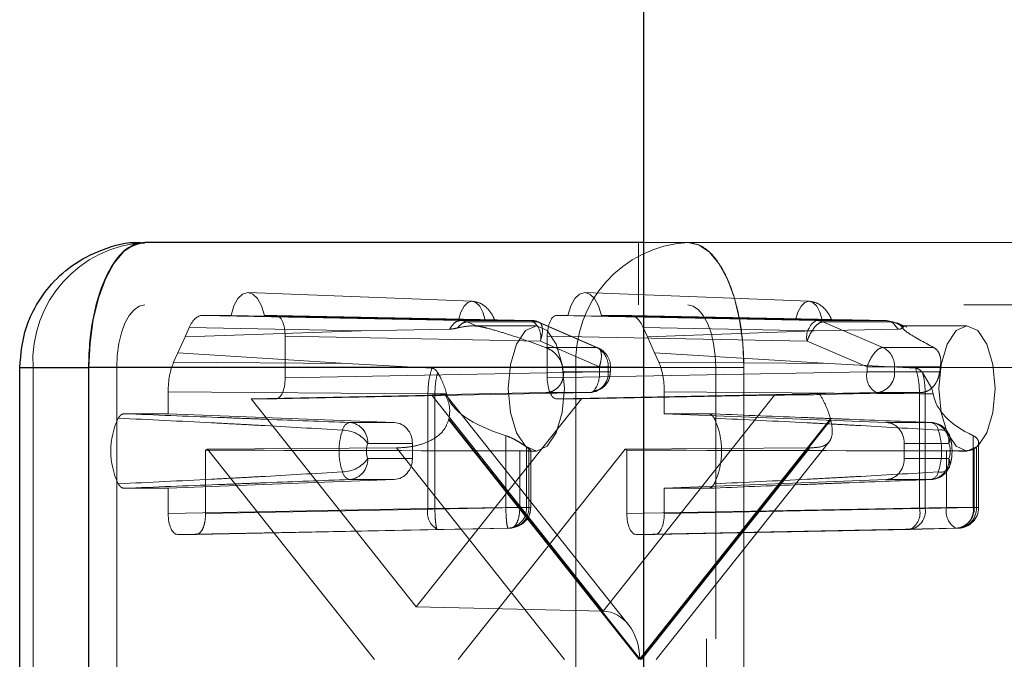
# Paper-space layout 'Sheet2' of a CAD drawing. Units: inches. Extents: x 0.1 to 16.8, y 0.1 to 10.9.
# Drawn here: x 4.3 to 4.3, y 4 to 4.1 of the extents above; entities that cross this region are included whole.
import ezdxf

# ---------------------------------------------------------------- set-up
doc = ezdxf.new("R2010")
doc.units = ezdxf.units.IN
doc.header["$MEASUREMENT"] = 0
doc.linetypes.add('HIDDEN', pattern=[0.07500000000000001, 0.05, -0.025])

psp = doc.layouts.new('Sheet2')

# ---------------------------------------------------------------- linework, layer by layer
at = {"color": 7, "linetype": 'Continuous', "lineweight": 25}
for p, q in [((4.317948764277486, 4.783283868317157), (4.317948764277485, 2.533283868317157)), ((4.317948764277485, 4.039845548107177), (4.278697888567123, 4.039845548107177)), ((4.268855368882083, 3.984071269891954), (4.268855368882083, 4.030003028422138)), ((4.268855369901776, 4.030003028422138), (4.274278044627529, 4.030003028422138)), ((4.274278044627529, 4.030003028422138), (4.274278044627529, 3.984071269891954)), ((4.317948764277485, 4.030003028422138), (4.274278044627529, 4.030003028422138))]:
    psp.add_line(p, q, dxfattribs=at)
at = {"color": 7, "linetype": 'HIDDEN', "lineweight": 18}
for p, q in [((4.317542550811771, 4.034924288264658), (4.317542550811771, 4.039845548107177)), ((5.176390504479213, 4.039845548107177), (4.317948764277485, 4.039845548107177)), ((4.286826792534549, 4.035908034915095), (4.304461164478963, 4.035218725169186)), ((4.313345856172115, 4.035908034915095), (4.330980228116529, 4.035218725169186)), ((5.243142328425704, 4.034924288264658), (4.278697888567123, 4.034924288264658)), ((4.283233184779551, 4.034104078290905), (4.285485253507495, 4.034104078290905)), ((4.303569393710627, 4.033708238046768), (4.283233184779551, 4.034104078290905)), ((4.303393894684924, 4.033759475351076), (4.285485253507495, 4.034104078290905)), ((4.288116618071889, 4.034104078290905), (4.28901096995345, 4.034104078290905)), ((4.288116618071889, 4.034104078290905), (4.305487587544469, 4.033759475351076)), ((4.28901096995345, 4.034104078290905), (4.309095796068656, 4.033708238046768)), ((4.311109965263543, 4.034104078290905), (4.312004317145061, 4.034104078290905)), ((4.331550300803718, 4.033708238038279), (4.311109965263543, 4.034104078290905)), ((4.32991295832249, 4.033759475351076), (4.312004317145061, 4.034104078290905)), ((4.314635681709457, 4.034104078290905), (4.316887750437442, 4.034104078290905)), ((4.314635681709457, 4.034104078290905), (4.332006651182036, 4.033759475351076)), ((4.316887750437442, 4.034104078290905), (4.337076703590222, 4.03370823802979)), ((4.281866076395519, 4.032418435555384), (4.282191576238584, 4.033143288888812)), ((4.295736180667876, 4.032879645869497), (4.282191576238584, 4.033143288888812)), ((4.309095796068656, 4.033708238046768), (4.303569393712206, 4.033708238046768)), ((4.304070028913463, 4.033599527964928), (4.303569394582837, 4.03370823802979)), ((4.309595483150741, 4.033599531897393), (4.304070019767841, 4.033599531897393)), ((4.304070019767841, 4.033599531897393), (4.30484720021649, 4.033265642204744)), ((4.304516586350858, 4.033283868317151), (4.309515368315004, 4.033283868317151)), ((4.314234682676171, 4.031588815236774), (4.309595483150741, 4.033599531897393)), ((4.309722567282373, 4.033573197515493), (4.314361766807803, 4.031562480854874)), ((4.317929358978408, 4.033143288888812), (4.318254858821474, 4.032418435555384)), ((4.317929358978408, 4.033143288888812), (4.331375885491511, 4.032879645869497)), ((4.337076703590222, 4.03370823802979), (4.331550300803718, 4.033708238038279)), ((4.33205000063923, 4.033599526279668), (4.336771302552854, 4.031588815236774)), ((4.337575463907394, 4.033599526279597), (4.332050000524495, 4.033599526279597)), ((4.337076703590222, 4.03370823802979), (4.337575463907394, 4.033599526279597)), ((4.337557705498754, 4.033531436607721), (4.337076703590222, 4.03370823802979)), ((4.337981379541964, 4.033020341956912), (4.337557705498754, 4.033531436607721)), ((4.337910071676233, 4.033496567812374), (4.337575462036473, 4.033599516730428)), ((4.338352631279935, 4.033265642204744), (4.337575463907418, 4.033599526279668)), ((4.337906821505141, 4.033513339312194), (4.338658303845427, 4.033184479419496)), ((4.338402056554416, 4.033283868317151), (4.343400838518563, 4.033283868317151)), ((4.281296438436039, 4.031149912750922), (4.281866076395519, 4.032418435555384)), ((4.295736180667876, 4.032879645869497), (4.281866076395519, 4.032418435555384)), ((4.289747498416109, 4.032463908187301), (4.289747498416109, 4.029182568604481)), ((4.289747498416109, 4.032463908187301), (4.309832324531315, 4.032068067943165)), ((4.302668979544928, 4.033020341956912), (4.295736180667876, 4.032879645869497)), ((4.310373436800884, 4.029182568604481), (4.310373436800884, 4.032463908187301)), ((4.330813771903641, 4.032068067943165), (4.310373436800884, 4.032463908187301)), ((4.331375885491511, 4.032879645869497), (4.318254858821474, 4.032418435555384)), ((4.318254858821474, 4.032418435555384), (4.318824496780954, 4.031149912750922)), ((4.331375885491511, 4.032879645869497), (4.337981379541964, 4.033020341956912)), ((4.314471524056745, 4.030057351282546), (4.309832324531315, 4.032068067943165)), ((4.310229054814482, 4.031588815236774), (4.314234682676171, 4.031588815236774)), ((4.330813771903641, 4.032068067943165), (4.335535087008109, 4.030057351282546)), ((4.336771302552854, 4.031588815236774), (4.340776930414542, 4.031588815236774)), ((4.280970938592973, 4.030425059417493), (4.281296438436039, 4.031149912750922)), ((4.294584894581883, 4.030315854903268), (4.281296438436039, 4.031149912750922)), ((4.318824496780954, 4.031149912750922), (4.31914999662402, 4.030425059417493)), ((4.318824496780954, 4.031149912750922), (4.3325271715775, 4.030315854903268)), ((4.269903562367805, 4.030003028422138), (4.268855369901776, 4.030003028422138)), ((4.269903562367805, 3.984071269891954), (4.269903562367805, 4.030003028422138)), ((4.269903562367805, 4.030003028422138), (4.312628720450551, 4.030003028422138)), ((5.240932406455907, 4.030003028422138), (4.276487966597326, 4.030003028422138)), ((4.276487966597326, 4.030003028422138), (4.276487966597326, 3.984071269891954)), ((4.280970938592973, 4.030425059417493), (4.294584894581883, 4.030315854903268)), ((4.294584894581883, 4.030315854903268), (4.30129086060311, 4.029951418483925)), ((4.31163124205771, 4.029669840154132), (4.311575459605666, 4.030057351282546)), ((4.311575459605666, 4.030057351282546), (4.315175136268111, 4.030057351282546)), ((4.312628720450551, 4.030003028422138), (4.312628720450552, 3.984071269891954)), ((4.312628720450551, 4.030003028422138), (4.325842890589464, 4.030003028422138)), ((4.314471524056745, 4.030057351282546), (4.315344927384833, 4.030057351282546)), ((4.314471524056745, 4.029669840154132), (4.314471524056745, 4.030057351282546)), ((4.315175136268111, 4.030057351282546), (4.315175136268111, 4.029669840154132)), ((4.315349835182397, 4.030057351282546), (4.315349835182397, 4.029669840154132)), ((5.23872248448611, 4.030003028422138), (4.317948764277485, 4.030003028422138)), ((4.3325271715775, 4.030315854903268), (4.31914999662402, 4.030425059417493)), ((5.288077408478248, 4.030003028422138), (4.323632968619667, 4.030003028422138)), ((4.323632968619667, 4.008677569104552), (4.323632968619667, 4.030003028422138)), ((4.325842890589464, 3.984071269891954), (4.325842890589464, 4.030003028422138)), ((5.290287330448045, 4.030003028422138), (4.325842890589464, 4.030003028422138)), ((4.339359498483782, 4.029951418483925), (4.3325271715775, 4.030315854903268)), ((4.335535087008109, 4.030057351282546), (4.33553508700811, 4.029669840154131)), ((4.335535087008109, 4.030057351282546), (4.337711756144793, 4.030057351282546)), ((4.337711756144793, 4.029669840154132), (4.337711756144793, 4.030057351282546)), ((4.337711756144793, 4.030057351282546), (4.341311432807237, 4.030057351282546)), ((4.341255650355194, 4.029669840154132), (4.341311432807237, 4.030057351282546)), ((4.314471524056745, 4.029669840154132), (4.289747498416109, 4.029182568604481)), ((4.310373436800884, 4.029182568604481), (4.33553508700811, 4.029669840154131)), ((4.311631242057709, 4.029669840154132), (4.315175136268111, 4.029669840154132)), ((4.315332755320852, 4.029669840154132), (4.314471524056745, 4.029669840154132)), ((4.315175136268111, 4.029669840154132), (4.315349835182397, 4.029669840154132)), ((4.315349835182397, 4.029669840154132), (4.315332755320852, 4.029669840154132)), ((4.33553508700811, 4.029669840154131), (4.337711756144793, 4.029669840154132)), ((4.337711756144793, 4.029669840154132), (4.341255650355194, 4.029669840154132)), ((4.33990421172665, 4.029615409759798), (4.340639131912858, 4.028362608474631)), ((4.2805394902086, 4.026371232342654), (4.280539490208621, 4.028105508612379)), ((4.280539490208621, 4.028105508612379), (4.300979825311378, 4.027941546214725)), ((4.301280776460239, 4.027829734319542), (4.287062914513029, 4.027542398500878)), ((4.313734995594086, 4.028029670050529), (4.28901096995345, 4.027542398500878)), ((4.300979825311378, 4.027941546214725), (4.300979825311378, 4.018915679189825)), ((4.300979825311378, 4.027941546214725), (4.301528327557759, 4.027939455217552)), ((4.314768838659085, 4.010852598103539), (4.301280776460239, 4.027829734319542)), ((4.302455443224399, 4.027939455217552), (4.301528327557759, 4.027939455217552)), ((4.301528327557759, 4.027939455217552), (4.301528327557759, 4.018915679189825)), ((4.302455443224399, 4.027939455217552), (4.302333817769705, 4.028362608474631)), ((4.302335555396898, 4.027874869405405), (4.310265429259953, 4.028029670050529)), ((4.30239515389137, 4.027868798336392), (4.316768478165367, 4.009777401627285)), ((4.310265429259933, 4.028029670050529), (4.313734995594086, 4.028029670050529)), ((4.311109965263543, 4.027542398500878), (4.336271615470769, 4.028029670050529)), ((4.313058020703965, 4.027542398500878), (4.32825690085793, 4.027829734319542)), ((4.32825690085793, 4.027829734319542), (4.314768838659085, 4.010852598103539)), ((4.319581445008372, 4.028105508612379), (4.319581445008351, 4.026371232342654)), ((4.339666271123578, 4.027941546214725), (4.319581445008372, 4.028105508612379)), ((4.339741181804952, 4.02802967005053), (4.331822942209794, 4.0278748694054)), ((4.336271615470769, 4.028029670050529), (4.339741181804922, 4.028029670050529)), ((4.340117143041367, 4.027939455217552), (4.339666271123578, 4.027941546214725)), ((4.339666271123578, 4.018915679189825), (4.339666271123578, 4.027941546214725)), ((4.340117143041367, 4.027939455217552), (4.340744388272026, 4.027939455217552)), ((4.340117143041367, 4.018915679189825), (4.340117143041367, 4.027939455217552)), ((4.340639131912858, 4.028362608474631), (4.340744388272026, 4.027939455217552)), ((4.28901096995345, 4.027542398500878), (4.287062914513029, 4.027542398500878)), ((4.287062914513029, 4.027542398500878), (4.300060467608496, 4.011182655631708)), ((4.300060467608496, 4.011182655631708), (4.313058020703965, 4.027542398500878)), ((4.313058020703965, 4.027542398500878), (4.311109965263543, 4.027542398500878)), ((4.277063750953339, 4.026371232342654), (4.2805394902086, 4.026371232342654)), ((4.298334041601084, 4.025681816412239), (4.2805394902086, 4.026371232342654)), ((4.323057184263654, 4.026371232342654), (4.319581445008351, 4.026371232342654)), ((4.337066504265914, 4.025681816412239), (4.319581445008351, 4.026371232342654)), ((4.298334041601084, 4.025681816412239), (4.294827541100347, 4.025681816412239)), ((4.302621079088907, 4.025905243063163), (4.317611476818031, 4.007037149157046)), ((4.317649120007133, 4.007084529836315), (4.302639307452685, 4.02597706076899)), ((4.332658932561582, 4.02597706076899), (4.317649120007133, 4.007084529836315)), ((4.317686763196236, 4.007037149157046), (4.33267716092536, 4.025905243063163)), ((4.34057300476665, 4.025681816412239), (4.337066504265914, 4.025681816412239)), ((4.307111509543531, 4.019007110495339), (4.307111509543531, 4.024646375386476)), ((4.343894475685493, 4.024646375386476), (4.343894475685493, 4.019007110495339)), ((4.296242109207195, 4.024042395764242), (4.299761019076843, 4.024042395764242)), ((4.299761019076843, 4.024042395764242), (4.299761019076843, 4.022840301499981)), ((4.332557523211261, 4.024170230936974), (4.318945564765184, 4.007037149157046)), ((4.338468663003862, 4.024042395764242), (4.341987572873511, 4.024042395764242)), ((4.338468663003862, 4.022840301499981), (4.338468663003862, 4.024042395764242)), ((4.344321914893357, 4.024085932753859), (4.344321914893357, 4.019007110495339)), ((4.283486052835017, 4.023510180831013), (4.283486052835017, 4.018519838945688)), ((4.283628283999586, 4.023574481724949), (4.298511724617801, 4.023684182922233)), ((4.296766929259946, 4.007037149157046), (4.283628283999586, 4.023574481724949)), ((4.298511724617801, 4.023684182922233), (4.31173752571843, 4.007037149157046)), ((4.316492651217407, 4.023574481724949), (4.303354005957046, 4.007037149157046)), ((4.308210078475653, 4.023452623704456), (4.308210078475653, 4.019007110495339)), ((4.308739676433833, 4.023742365488314), (4.308913690687018, 4.02361814393438)), ((4.308739676433833, 4.023742365488314), (4.308739676433833, 4.019007110495339)), ((4.309515368315004, 4.023441348632112), (4.308901918935343, 4.023441348632112)), ((4.308913690687018, 4.019007110495339), (4.308913690687018, 4.02361814393438)), ((4.309088389601305, 4.023479827584177), (4.309088389601305, 4.019007110495339)), ((4.331025952700368, 4.023684182922233), (4.316492651217407, 4.023574481724949)), ((4.316634882381976, 4.018519838945688), (4.316634882381976, 4.023510180831013)), ((4.317800151599739, 4.007037149157046), (4.331025952700368, 4.023684182922233)), ((4.341796532589202, 4.023452623704456), (4.341796532589202, 4.019007110495339)), ((4.343400838518563, 4.023441348632112), (4.342790771020339, 4.023441348632112)), ((4.343973201725885, 4.02361814393438), (4.343973201725885, 4.019007110495339)), ((4.344147215979071, 4.023742365488314), (4.344147215979071, 4.019007110495339)), ((4.299761019076843, 4.022840301499981), (4.296242109207195, 4.022840301499999)), ((4.341987572873511, 4.022840301499999), (4.338468663003862, 4.022840301499981)), ((4.2805394902086, 4.02051146492157), (4.298334041601084, 4.021200880851984)), ((4.294827541100347, 4.021200880851984), (4.298334041601084, 4.021200880851984)), ((4.319581445008351, 4.02051146492157), (4.337066504265914, 4.021200880851984)), ((4.337066504265914, 4.021200880851984), (4.34057300476665, 4.021200880851984)), ((4.2805394902086, 4.02051146492157), (4.277063750953339, 4.02051146492157)), ((4.280539490208621, 4.018519838945688), (4.2805394902086, 4.02051146492157)), ((4.319581445008351, 4.02051146492157), (4.323057184263654, 4.02051146492157)), ((4.319581445008351, 4.02051146492157), (4.319581445008372, 4.018519838945688)), ((4.300979825311378, 4.018915679189825), (4.280539490208621, 4.018519838945688)), ((4.283486052835017, 4.018519838945688), (4.308210078475653, 4.019007110495339)), ((4.301528327557759, 4.018915679189825), (4.300979825311378, 4.018915679189825)), ((4.301528327557759, 4.018915679189825), (4.307111509543531, 4.019007110495339)), ((4.308739676433833, 4.019007110495339), (4.307111509543531, 4.019007110495339)), ((4.308210078475653, 4.019007110495339), (4.30908348180374, 4.019007110495339)), ((4.308913690687018, 4.019007110495339), (4.308739676433833, 4.019007110495339)), ((4.341796532589202, 4.019007110495339), (4.316634882381976, 4.018519838945688)), ((4.319581445008372, 4.018519838945688), (4.339666271123578, 4.018915679189825)), ((4.339666271123578, 4.018915679189825), (4.340117143041367, 4.018915679189825)), ((4.343894475685493, 4.019007110495339), (4.340117143041367, 4.018915679189825)), ((4.343973201725885, 4.019007110495339), (4.341796532589202, 4.019007110495339)), ((4.343894475685493, 4.019007110495339), (4.344321751719984, 4.019007110495339)), ((4.344147215979071, 4.019007110495339), (4.343973201725885, 4.019007110495339)), ((4.301716353774037, 4.017275509086222), (4.28127601867128, 4.016879668842085)), ((4.282749524372358, 4.016879668842085), (4.28127601867128, 4.016879668842085)), ((4.307473550012993, 4.017366940391736), (4.282749524372358, 4.016879668842085)), ((4.301716353774037, 4.017275509086222), (4.307299535759809, 4.017366940391736)), ((4.307299535759809, 4.017366940391736), (4.307473550012993, 4.017366940391736)), ((4.342533061051861, 4.017366940391736), (4.317371410844635, 4.016879668842085)), ((4.318844916545713, 4.016879668842085), (4.317371410844635, 4.016879668842085)), ((4.318844916545713, 4.016879668842085), (4.338929742660918, 4.017275509086222)), ((4.338929742660918, 4.017275509086222), (4.342707075305046, 4.017366940391736)), ((4.342533061051861, 4.017366940391736), (4.342707075305046, 4.017366940391736)), ((4.314768838659085, 4.010852598103539), (4.300060467608496, 4.011182655631708)), ((5.287340767821649, 4.008677569104552), (4.322896327963068, 4.008677569104552)), ((4.322896327963068, 4.005396729209539), (4.322896327963068, 4.008677569104552))]:
    psp.add_line(p, q, dxfattribs=at)
at = {"color": 7, "linetype": 'Continuous', "lineweight": 25, "flags": 128}
psp.add_lwpolyline([(4.278697888567123, 4.039845548107177), (4.277835619789687, 4.039656426851304), (4.277006487517801, 4.039096330907485), (4.276242354839693, 4.038186784448738), (4.27557258694565, 4.036962740835391), (4.275022922640231, 4.035471239377055), (4.274614485214438, 4.033769597638329), (4.27436297068949, 4.031923208756942), (4.274278044627529, 4.030003028422138)], dxfattribs=at)
at = {"color": 7, "linetype": 'HIDDEN', "lineweight": 18, "flags": 128}
for points in [[(4.325842890589464, 4.030003028422138), (4.325757964527503, 4.031923208756942), (4.325506450002555, 4.033769597638329), (4.325098012576762, 4.035471239377055), (4.324548348271343, 4.036962740835391), (4.323878580377301, 4.038186784448738), (4.323114447699192, 4.039096330907485), (4.322285315427306, 4.039656426851304), (4.32142304664987, 4.039845548107177)], [(4.285485253507495, 4.034104078290905), (4.285715722868828, 4.034846641129409), (4.286028340551125, 4.035421234846996), (4.286399442057578, 4.035784363915524), (4.286800935789681, 4.035908540233163), (4.287202429521783, 4.035784363915524), (4.287573531028234, 4.035421234846996), (4.287886148710529, 4.034846641129409), (4.288116618071889, 4.034104078290905)], [(4.312004317145061, 4.034104078290905), (4.312234786506394, 4.034846641129409), (4.312547404188693, 4.035421234846996), (4.312918505695145, 4.035784363915524), (4.313319999427248, 4.035908540233163), (4.31372149315935, 4.035784363915524), (4.314092594665801, 4.035421234846996), (4.314405212348095, 4.034846641129409), (4.314635681709457, 4.034104078290905)], [(4.278697888567123, 4.034924288264658), (4.278266754178405, 4.034829727636721), (4.277852188042462, 4.034549679664812), (4.277470121703407, 4.034094906435437), (4.277135237756386, 4.033482884628764), (4.276860405603677, 4.032737133899596), (4.27665618689078, 4.031886313030234), (4.276530429628306, 4.03096311858954), (4.276487966597326, 4.030003028422138)], [(4.305487587544469, 4.033759475351076), (4.305306594377044, 4.03435907758042), (4.305058301017806, 4.034824105020279), (4.304762006569073, 4.035118412474624), (4.304440741114693, 4.035219124302754), (4.304119475660313, 4.035118412474625), (4.303823181211578, 4.03482410502028), (4.303574887852338, 4.034359077580421), (4.303393894684924, 4.033759475351076)], [(4.323632968619667, 4.030003028422138), (4.323590505588687, 4.03096311858954), (4.323464748326212, 4.031886313030234), (4.323260529613315, 4.032737133899597), (4.322985697460607, 4.033482884628764), (4.322650813513586, 4.034094906435437), (4.32226874717453, 4.034549679664812), (4.321854181038588, 4.034829727636721), (4.32142304664987, 4.034924288264658)], [(4.332006651182036, 4.033759475351076), (4.331825658014612, 4.03435907758042), (4.331577364655373, 4.034824105020279), (4.331281070206639, 4.035118412474624), (4.33095980475226, 4.035219124302754), (4.33063853929788, 4.035118412474625), (4.330342244849145, 4.03482410502028), (4.330093951489904, 4.034359077580421), (4.32991295832249, 4.033759475351076)], [(4.311725290284802, 4.028362608474631), (4.311557069991347, 4.030245893082727), (4.311078019125741, 4.031842464681258), (4.310361068839666, 4.032909259717305), (4.309515368315004, 4.033283868317151), (4.308669667790344, 4.032909259717305), (4.307952717504269, 4.031842464681258), (4.307473666638662, 4.030245893082727), (4.307305446345208, 4.028362608474631), (4.307473666638662, 4.026479323866536), (4.307952717504269, 4.024882752268005), (4.308669667790344, 4.023815957231958), (4.309515368315004, 4.023441348632112), (4.310361068839666, 4.023815957231958), (4.311078019125741, 4.024882752268005), (4.311557069991347, 4.026479323866536), (4.311725290284802, 4.028362608474631)], [(4.34561076048836, 4.028362608474631), (4.345442540194905, 4.030245893082727), (4.3449634893293, 4.031842464681258), (4.344246539043224, 4.032909259717305), (4.343400838518563, 4.033283868317151), (4.342555137993902, 4.032909259717305), (4.341838187707826, 4.031842464681258), (4.34135913684222, 4.030245893082727), (4.341190916548765, 4.028362608474631), (4.34135913684222, 4.026479323866536), (4.341838187707826, 4.024882752268005), (4.342555137993902, 4.023815957231958), (4.343400838518563, 4.023441348632112), (4.344246539043224, 4.023815957231958), (4.3449634893293, 4.024882752268005), (4.345442540194906, 4.026479323866536), (4.34561076048836, 4.028362608474631)]]:
    psp.add_lwpolyline(points, dxfattribs=at)
at = {"color": 7, "linetype": 'HIDDEN', "lineweight": 18}
for centre, radius, start, end in [((4.279253218788211, 4.030499217941578), 0.00936281363794297, 93.40034144371322, 183.0378570908107), ((4.32197837687096, 4.030499217941576), 0.00936281363794529, 93.40034144372342, 183.0378570907989), ((4.309068097315659, 4.03237811262746), 0.001330413789768866, 66.64622275686133, 88.80703557779081), ((4.308407257816746, 4.032413589346596), 0.001466356089495321, 346.3710804546711, 61.99443421938652), ((4.332323958369041, 4.032375365586261), 0.001541134323065397, 120.132757085635, 191.5017025866096), ((4.331522601453011, 4.032378111580222), 0.001330414840736828, 66.64562139002749, 88.80701077364303), ((4.313530660341416, 4.030101990993811), 0.001645081693199062, 358.4450735507353, 64.662096952162), ((4.31370941523489, 4.030057351282546), 0.001640419947507199, 0, 66.33023531993281), ((4.3360672802181, 4.030101990993812), 0.001645081693197335, 358.4450735506719, 64.66209695216347), ((4.313613055033059, 4.029589077285788), 0.001564167646322774, 274.4712444618995, 2.959676386903275), ((4.312360367344843, 4.029468395132779), 0.002120745802503285, 321.7846682439111, 5.450618801355106), ((4.337045272959024, 4.029362542066777), 0.0015411339074952, 168.4982774146351, 239.8672372594203), ((4.336149674909742, 4.029589077285787), 0.001564167646321933, 274.4712444618697, 2.959676386937446), ((4.313707874255126, 4.028490814233308), 0.0004619410398936268, 273.3658676417199, 313.6310478958493), ((4.282042449440548, 4.023441348632111), 0.006014789564332264, 154.6063238977386, 205.3936761022546), ((4.295021466234365, 4.024926785156054), 0.0007795377831895926, 104.4047026142474, 168.8565236413094), ((4.294676181489071, 4.024121228544265), 0.001567910783684749, 357.118017910559, 84.46027571741944), ((4.294933968462718, 4.027894564154747), 0.007940344336657267, 345.490924489369, 346.0255790351792), ((4.318078485776446, 4.023441348632111), 0.006014789564331462, 334.6063238977434, 25.39367610226502), ((4.340364271517558, 4.02789456414612), 0.007940344301589387, 193.9744209636447, 194.5090755118163), ((4.340421645155377, 4.024121228544255), 0.001567910783693971, 357.1180179109659, 84.46027571758626), ((4.340411360407882, 4.024957278912758), 0.0007423499760058875, 9.315501981476835, 77.42327176298197), ((4.340521851840284, 4.024042395764242), 0.001640419947506441, 20.08172102957418, 87.74303947384415), ((4.299160286169804, 4.023441348632112), 0.005169399755369002, 161.5488418237591, 198.4511581762511), ((4.294238566226729, 4.02262094756647), 0.002456562527908985, 35.35445397500938, 89.57878673488706), ((4.341336437416857, 4.024373013169755), 0.0007302638233820162, 333.0805810463756, 105.2853780093772), ((4.336240259697173, 4.023441348632112), 0.005169399755389223, 341.5488418238253, 18.45115817616618), ((4.298043551643665, 4.023441348632121), 0.001899066219737242, 161.5488418249516, 198.4511581750492), ((4.340186130437165, 4.023441348632121), 0.001899066219619289, 341.5488418237651, 18.45115817623572), ((4.283049228612292, 4.024665875066808), 0.001235493653649842, 290.7053689141645, 297.9488681758746), ((4.317071706604732, 4.024665875066876), 0.001235493653723982, 242.0511318243207, 249.2946310855954), ((4.343138291246162, 4.02497171177883), 0.001590352608285183, 301.6672002658918, 309.3757325957778), ((4.294238566226676, 4.024261749697828), 0.002456562527984819, 270.421213266323, 324.6455460246174), ((4.294676181489073, 4.022761468719957), 0.001567910783683433, 275.5397242824844, 2.881982090127414), ((4.340421645155378, 4.022761468719968), 0.001567910783694022, 275.5397242823823, 2.881982089717215), ((4.340521851840284, 4.022840301499981), 0.001640419947507213, 272.2569605261567, 339.9182789700742), ((4.341336437416853, 4.022509684094477), 0.0007302638233896472, 254.7146219910762, 26.91941895418244), ((4.295021466234368, 4.021955912108171), 0.0007795377831928362, 191.1434763588457, 255.5952973856124), ((4.34041136040788, 4.021925418351466), 0.0007423499760079281, 282.5767282371228, 350.6844980184109), ((4.302490011262292, 4.01860838110247), 0.001541133907494754, 168.4982774146027, 239.8672372594489), ((4.307177595198783, 4.018926347626994), 0.001564167646321933, 274.4712444618372, 2.959676386937446), ((4.307351609451967, 4.018926347626994), 0.00156416764632282, 274.4712444618697, 2.959676386935766), ((4.338670295740852, 4.018713229590049), 0.001460942487388701, 280.2293415037191, 7.965376013396409), ((4.33824120440901, 4.018570157786395), 0.001466356089495688, 298.0055657805673, 13.62891954529596), ((4.343306718540119, 4.018699812407985), 0.001541133907497981, 168.4982774146614, 239.8672372593512), ((4.342411120490834, 4.018926347626994), 0.001564167646321933, 274.4712444618697, 2.959676386937446), ((4.34258513474402, 4.018926347626995), 0.001564167646322425, 274.4712444618347, 2.959676386904955), ((4.342447628384979, 4.018804660895563), 0.001460942487388345, 280.2293415037596, 7.965376013430905), ((4.34268149494585, 4.019007110495339), 0.001640419947506762, 271.3865882832959, 0)]:
    psp.add_arc(centre, radius, start, end, dxfattribs=at)
for centre, major_axis, ratio, start_param, end_param in [((4.283233370682715, 4.030822738631968), (-2.328448003297012e-07, 0.003281339657270621), 0.4489994806549393, 6.283153446047919, 7.068425437630122), ((4.28901074554848, 4.032463408461436), (2.810864438984595e-07, 0.00164066982461275), 0.4490561129099192, 4.712770501058527, 6.283262241358706), ((4.311110189668513, 4.032463408461436), (-2.810864438984595e-07, 0.00164066982461275), 0.4490561129099192, 6.283108373000497, 7.853600113300652), ((4.316887564534277, 4.030822738631968), (2.328448003297012e-07, 0.003281339657270621), 0.4489994806549394, 5.497945176729069, 6.283217168310683), ((4.282012995943879, 4.028105094625918), (-2.329038721882171e-07, 0.00328092564468907), 0.4491128042594703, 0.7853662741557379, 1.570638265738571), ((4.318107939273114, 4.028105094625918), (2.329038721882171e-07, 0.00328092564468907), 0.4491128042589289, 4.712547041441022, 5.497819033023265), ((4.28901074554848, 4.029183068330346), (-2.810864438984595e-07, 0.00164066982461275), 0.4490561129099193, 3.141515719410672, 4.712007459710865), ((4.311110189668513, 4.029183068330346), (2.810864438984595e-07, 0.00164066982461275), 0.4490561129099193, 1.571177847468728, 3.141669587768945), ((4.298236740038653, 4.027828734867811), (0.004158540914997567, 3.974624784763848e-05), 0.009914137015268523, 5.533541622575073, 6.452776481884687), ((4.316069758027549, 4.028362608474631), (0.01366492347639436, 0), 0.3601381193989665, 3.227683702413618, 3.99745811232786), ((4.331198615842735, 4.027828734867811), (0.004222198565104307, 4.038109627479969e-05), 0.009617440642356761, 1.422292524779665, 2.341527384090447), ((4.349955228231106, 4.028362608474631), (0.009245079536800205, 0), 0.5323112497768331, 3.227683702413597, 3.997458112327774), ((4.298282439933134, 4.024042395764242), (0, 0.001640419947506189), 0.9013418460049895, 4.712388980384702, 6.248278722139769), ((4.337015800081133, 4.024042395764242), (0, 0.001640419947506189), 0.8856652376959712, 4.712388980384702, 6.24827872213997), ((4.325103283383995, 4.028362608474631), (0.2497033832938698, 0), 0.01970842275984956, 4.544940901164983, 4.644684178667749), ((4.358988753587553, 4.028362608474631), (0.254123227233463, 0), 0.0193656435741637, 4.54494090116501, 4.644684178667758), ((4.298282439933134, 4.022840301499981), (0, 0.001640419947507077), 0.9013418460045014, 3.176499238629641, 4.712388980384702), ((4.337015800081133, 4.022840301499981), (0, 0.001640419947507077), 0.8856652376954915, 3.176499238629441, 4.712388980384702), ((4.28127624307625, 4.018520338671554), (2.810864438984595e-07, 0.001640669824613639), 0.4490561129096761, 1.571177847468728, 3.141669587768945), ((4.317371635249605, 4.018520338671554), (2.810864438984595e-07, 0.001640669824613639), 0.4490561129096761, 1.571177847468727, 3.141669587768945), ((4.318844692140742, 4.018520338671554), (-2.810864430102811e-07, 0.001640669824613639), 0.4490561129096762, 3.141515719411878, 4.712007459711108), ((4.314717677940694, 4.007084529836315), (0, 0.003768642249692533), 0.7778509798001805, 4.7123889803847, 6.265732014659438)]:
    psp.add_ellipse(centre, major_axis=major_axis, ratio=ratio, start_param=start_param, end_param=end_param, dxfattribs=at)
at = {"color": 7, "linetype": 'Continuous', "lineweight": 25}
for points, knots in [([(4.268855368882083, 4.030003028422138), (4.268953158064564, 4.031079274177821), (4.269092491460825, 4.032612746209666), (4.270002795318864, 4.034727064570025), (4.271126187893101, 4.036440986838811), (4.272974636187961, 4.038162280281552), (4.275394701385383, 4.039369034812643), (4.277427577619883, 4.039955502480757), (4.278541522221447, 4.03980487726934), (4.278684023115968, 4.039785608602537)], [0, 0, 0, 0, 0.2084568803482147, 0.2970165449403551, 0.4454577753686516, 0.6050700652861627, 0.7814647069382902, 0.9720439645725384, 1, 1, 1, 1]), ([(4.278697888567123, 4.039845548107177), (4.278200885291835, 4.039736739238503), (4.277206878741256, 4.039519121501153), (4.275883969539469, 4.037822246236768), (4.274878306055715, 4.035324469448971), (4.274368891324373, 4.032558010020369), (4.274278048238662, 4.030727773351014), (4.274278044628073, 4.030003137783456), (4.274278044627529, 4.030003028422138)], [0, 0, 0, 0, 0.2146938330081751, 0.4293876660163573, 0.6440814990245396, 0.8587753320327216, 0.9999786865060613, 1, 1, 1, 1])]:
    psp.add_open_spline(points, degree=3, knots=knots, dxfattribs=at)
at = {"color": 7, "linetype": 'HIDDEN', "lineweight": 18}
for points, knots in [([(4.325842890589464, 4.030003028422138), (4.325842890588966, 4.030003137783468), (4.32584289058747, 4.030003465867456), (4.325842890550311, 4.030004668842095), (4.325842890070909, 4.030009262018228), (4.325842882640731, 4.030027634755484), (4.32584276500532, 4.030101127148942), (4.325840882610954, 4.030395214725785), (4.325810706811377, 4.03157840880813), (4.325600308274832, 4.033586719209469), (4.324959277631174, 4.036166386195906), (4.323926304161164, 4.038331651666726), (4.322660493465316, 4.039640631026354), (4.321793878365213, 4.039784139607324), (4.32142304664987, 4.039845548107177)], [0, 0, 0, 0, 2.129705951471713e-05, 6.389117855013398e-05, 0.0002342676561611615, 0.0009157736574404574, 0.003641803478130065, 0.01454629500440543, 0.05818813321273884, 0.2343352850571357, 0.4104824369015305, 0.6250107236367004, 0.8395390103718628, 1, 1, 1, 1]), ([(4.304453499181992, 4.035218968558119), (4.30467051347522, 4.03518486277523), (4.305098241061742, 4.035117641469273), (4.305658412248017, 4.034686954273944), (4.306052094471316, 4.034197974061493), (4.306184760502864, 4.033851591918331), (4.306228790108875, 4.03373663355925)], [0, 0, 0, 0, 0.2988312387457135, 0.5889859263391085, 0.8635913992671188, 0.9999999999999999, 0.9999999999999999, 0.9999999999999999, 0.9999999999999999]), ([(4.330972588899604, 4.035218967920703), (4.331189607100067, 4.035184855148588), (4.331617342237375, 4.035117620090732), (4.332177518370319, 4.034686900869648), (4.332571210446755, 4.034197869524456), (4.332703877231301, 4.033851451292164), (4.332747913130748, 4.033736465174909)], [0, 0, 0, 0, 0.2988231867296219, 0.5889698492285275, 0.8635673393991775, 1, 1, 1, 1]), ([(4.302668979544928, 4.033020341956912), (4.302716644622304, 4.033022532030096), (4.302814172042012, 4.033027013134467), (4.303042416888234, 4.033059758358477), (4.303205072731687, 4.033096199984992), (4.303319048302161, 4.033121735219894)], [0, 0, 0, 0, 0.2224527388321418, 0.4551601050333883, 1, 1, 1, 1]), ([(4.304070028140776, 4.033599516730429), (4.303938534592075, 4.033578778794252), (4.303674112588841, 4.033537076621931), (4.303437818320381, 4.033260585201766), (4.303319030051866, 4.03312158929097)], [0, 0, 0, 0, 0.4972867125026648, 1, 1, 1, 1]), ([(4.303319048302161, 4.033121735219894), (4.303628754147234, 4.033184317188488), (4.304195707688345, 4.033298880956877), (4.304643857944848, 4.033276016603641), (4.30484720021649, 4.033265642204744)], [0, 0, 0, 0, 0.5462631813983138, 1, 1, 1, 1]), ([(4.303393894684924, 4.033759475351076), (4.303553265086522, 4.033756553635373), (4.303871901620595, 4.033750712115519), (4.304388257617393, 4.033743027925818), (4.304873375512275, 4.033737051440644), (4.305474622994612, 4.03373176920059), (4.305888702252994, 4.033731751152883), (4.30626132428396, 4.033732625171374), (4.306307139802296, 4.03373749113866), (4.306128055539951, 4.033744775177254), (4.305817182272875, 4.033752717449453), (4.305575925553995, 4.033757664097659), (4.305487587544469, 4.033759475351076)], [0, 0, 0, 0, 0.07962169339503004, 0.1591912937772978, 0.2401836853714569, 0.3267799897165076, 0.5322755980833722, 0.6708222255426929, 0.7675472123627638, 0.8648687407603983, 0.9505206465486936, 1, 1, 1, 1]), ([(4.30484720021649, 4.033265642204744), (4.304960545057671, 4.033247371245369), (4.305199448266339, 4.033208860530856), (4.305868954005718, 4.033047864607647), (4.30756456871817, 4.032550226449594), (4.309104793675451, 4.031994475925602), (4.310229054814482, 4.031588815236774)], [0, 0, 0, 0, 0.08352898681180171, 0.1760586786133434, 0.3985779777830221, 0.9999999999999999, 0.9999999999999999, 0.9999999999999999, 0.9999999999999999]), ([(4.309104864027886, 4.033694870246913), (4.30913488402102, 4.033698600859281), (4.309343791854607, 4.033724562029366), (4.309543654710623, 4.033638795590082), (4.309714797334074, 4.033565353762442)], [0, 0, 0, 0, 0.143699700574992, 0.9999999999999999, 0.9999999999999999, 0.9999999999999999, 0.9999999999999999]), ([(4.332006651182036, 4.033759475351076), (4.332146398926328, 4.033756553635373), (4.332425802984039, 4.033750712115519), (4.332696135635235, 4.033743027925817), (4.332822875753077, 4.033737051440644), (4.332762411157092, 4.03373176920059), (4.332350179579169, 4.033731751152883), (4.331888077661366, 4.033732625171373), (4.331344096249904, 4.033737491138661), (4.330777458361176, 4.033744775177254), (4.330275221121997, 4.033752717449453), (4.330010052031449, 4.03375766409766), (4.32991295832249, 4.033759475351076)], [0, 0, 0, 0, 0.0796216933941143, 0.1591912937763924, 0.2401836853705574, 0.3267799897156022, 0.5322755980824523, 0.6708222255417672, 0.7675472123618365, 0.864868740759473, 0.9505206465477619, 1, 1, 1, 1]), ([(4.338329575051977, 4.03312158929097), (4.338213181736705, 4.033275243035267), (4.338080201848832, 4.033450793131424), (4.337928938716681, 4.033491491506719), (4.337910071676233, 4.033496567812374)], [0, 0, 0, 0, 0.8752700662749477, 1, 1, 1, 1]), ([(4.33832967473501, 4.033121735219894), (4.338296736687986, 4.033096199984992), (4.338249730423415, 4.033059758358478), (4.338108889813564, 4.033027013134467), (4.338023239741934, 4.033022532030096), (4.337981379541965, 4.033020341956912)], [0, 0, 0, 0, 0.5448398949667096, 0.7775472611679051, 1, 1, 1, 1]), ([(4.340776930414542, 4.031588815236774), (4.340011863090391, 4.031994477838992), (4.338963736130617, 4.032550227505114), (4.338346722361111, 4.033047855327784), (4.338265548700277, 4.033208857481767), (4.338324609844795, 4.033247370014851), (4.338352631279935, 4.033265642204744)], [0, 0, 0, 0, 0.6014215599383849, 0.8239355299351835, 0.9164665844428235, 1, 1, 1, 1]), ([(4.338352631279935, 4.033265642204744), (4.338398842115422, 4.033276016603641), (4.338500687135692, 4.033298880956877), (4.338390089921234, 4.033184317188488), (4.33832967473501, 4.033121735219894)], [0, 0, 0, 0, 0.4537368186017032, 1, 1, 1, 1]), ([(4.310229054814482, 4.031588815236775), (4.310389369759872, 4.031517053343989), (4.310721684336603, 4.031368299134154), (4.311126347425791, 4.030998876202147), (4.311446577631662, 4.030559664125581), (4.311532945912798, 4.030223046866411), (4.311575459605666, 4.030057351282546)], [0, 0, 0, 0, 0.2414120369341385, 0.5004195876817149, 0.7540878672990537, 1, 1, 1, 1]), ([(4.340776930414542, 4.031588815236774), (4.340885206987191, 4.031513004489629), (4.341101648690929, 4.031361461022077), (4.341280761197926, 4.030980222174452), (4.341365431897881, 4.03053694617058), (4.341327681951544, 4.030201668648844), (4.341311432807237, 4.030057351282546)], [0, 0, 0, 0, 0.2503386386227197, 0.500419621061388, 0.7849598619998709, 1, 1, 1, 1]), ([(4.301744511310521, 4.029615409759798), (4.3016825212559, 4.029705640708074), (4.301594054538181, 4.029834410328935), (4.301424216254182, 4.029931730271537), (4.301334639775964, 4.029944955063392), (4.30129086060311, 4.029951418483925)], [0, 0, 0, 0, 0.5448398949661847, 0.7775472611674549, 1, 1, 1, 1]), ([(4.301528327557759, 4.027939455217552), (4.301538839107998, 4.028235459741815), (4.301559863161923, 4.028827495639354), (4.301682960066827, 4.029352763779293), (4.301744511310521, 4.029615409759798)], [0, 0, 0, 0, 0.4999773248445658, 1, 1, 1, 1]), ([(4.301744511193902, 4.029615409957142), (4.301826976840512, 4.029472859605526), (4.3020483213574, 4.029090242843181), (4.302223748794114, 4.028643137287251), (4.302333817769705, 4.028362608474631)], [0, 0, 0, 0, 0.372566927656832, 1, 1, 1, 1]), ([(4.31163124205771, 4.029669840154132), (4.311638307828717, 4.029545207040941), (4.311652347571969, 4.029297560052649), (4.311556211433541, 4.028939629454137), (4.311387836023458, 4.028613136484026), (4.3112162426929, 4.028446152240471), (4.311130392958084, 4.028362608474631)], [0, 0, 0, 0, 0.25189059112505, 0.5005086102207029, 0.7500998248809014, 1, 1, 1, 1]), ([(4.315332726674797, 4.029669840154132), (4.31531800283338, 4.029489444119784), (4.315288061605069, 4.029122605147673), (4.314995633311135, 4.028630185613003), (4.314553617689922, 4.028259332595296), (4.314187524620302, 4.028189519444402), (4.314002143368223, 4.028154167643458)], [0, 0, 0, 0, 0.2387108068277919, 0.4854232374077617, 0.7394299634252532, 1, 1, 1, 1]), ([(4.33990421172665, 4.029615409759798), (4.339819288163773, 4.029705640708074), (4.339698092773468, 4.029834410328935), (4.339498845601395, 4.029931730271537), (4.339405244588275, 4.029944955063392), (4.339359498483782, 4.029951418483925)], [0, 0, 0, 0, 0.5448398949661227, 0.7775472611674773, 0.9999999999999999, 0.9999999999999999, 0.9999999999999999, 0.9999999999999999]), ([(4.341255650355194, 4.029669840154132), (4.341222390463403, 4.029494801869303), (4.34115584290208, 4.029144579112506), (4.34091344441614, 4.028686827269382), (4.340584055169106, 4.028323247223341), (4.340190333169015, 4.028081937874707), (4.339883973509633, 4.02804628674662), (4.339741181804922, 4.028029670050529)], [0, 0, 0, 0, 0.2104673391511638, 0.4211104548080659, 0.5960354894147433, 0.8117154809946172, 1, 1, 1, 1]), ([(4.340117135827664, 4.027939455226917), (4.340108619659901, 4.028233847367293), (4.340091491554731, 4.028825942272149), (4.339966662151173, 4.029351123258235), (4.339903898465447, 4.029615181992954)], [0, 0, 0, 0, 0.4972043129606899, 1, 1, 1, 1]), ([(4.302639307452685, 4.02597706076899), (4.302677109309945, 4.026275375780203), (4.302752580694049, 4.026870961511352), (4.302528409018595, 4.027517493584052), (4.302358505338412, 4.027832341014252), (4.302335555396708, 4.027874869405402)], [0, 0, 0, 0, 0.4646572691252022, 0.9276879438292402, 0.9999999999999999, 0.9999999999999999, 0.9999999999999999, 0.9999999999999999]), ([(4.311130392958084, 4.028362608474631), (4.310988293115828, 4.028263254199613), (4.31072214282154, 4.028077165537479), (4.310410625096437, 4.028044769551699), (4.310265429259933, 4.028029670050529)], [0, 0, 0, 0, 0.5339082665142941, 0.9999999999999999, 0.9999999999999999, 0.9999999999999999, 0.9999999999999999]), ([(4.332658932561582, 4.02597706076899), (4.332568569453211, 4.026275375780203), (4.332388159564519, 4.026870961511352), (4.33205064693156, 4.027517493584054), (4.331850039497648, 4.027832341014252), (4.331822942209887, 4.027874869405402)], [0, 0, 0, 0, 0.4646572691252025, 0.9276879438292333, 1, 1, 1, 1]), ([(4.277063750953339, 4.026371232342654), (4.2769813094305, 4.026355390463829), (4.276816426035341, 4.026323706639023), (4.276678004125666, 4.026121704678338), (4.276608793024132, 4.026020703483917)], [0, 0, 0, 0, 0.4999989402187021, 1, 1, 1, 1]), ([(4.294827541100347, 4.025681816412239), (4.292648139036253, 4.025766318609903), (4.289920499836073, 4.025872077666778), (4.286459951408146, 4.026006372354949), (4.282716479774578, 4.026151673716575), (4.279522805172992, 4.026275719788806), (4.277063750953339, 4.026371232342654)], [0, 0, 0, 0, 0.3677222294760301, 0.4602241983802048, 0.5843853465907113, 1, 1, 1, 1]), ([(4.323512142192861, 4.026020703483917), (4.323442931407694, 4.02612170429985), (4.323304509543967, 4.026323706359871), (4.323139626140253, 4.026355390326008), (4.323057184263654, 4.026371232342654)], [0, 0, 0, 0, 0.4999989402186267, 1, 1, 1, 1]), ([(4.323057184263654, 4.026371232342654), (4.325485811867502, 4.026275719788806), (4.32863997017484, 4.026151673716575), (4.332332032358958, 4.026006372354949), (4.335743771184683, 4.025872077666778), (4.338428160028302, 4.025766318609903), (4.34057300476665, 4.025681816412239)], [0, 0, 0, 0, 0.4156146534092852, 0.5397758016197965, 0.6322777705239669, 1, 1, 1, 1]), ([(4.276608793024132, 4.026020703483917), (4.279055612315305, 4.025903040323776), (4.282233473865229, 4.025750222649907), (4.285953128250347, 4.02555604125085), (4.28939105160141, 4.025372244246331), (4.292095592226869, 4.025208378684297), (4.29425662562677, 4.025077443711713)], [0, 0, 0, 0, 0.4155466478521838, 0.5397005488609331, 0.6322027931457713, 1, 1, 1, 1]), ([(4.298511724617801, 4.023684182922233), (4.29881885309481, 4.023698067036987), (4.299430843246635, 4.023725732792955), (4.300445020704383, 4.023935910603069), (4.301442945490123, 4.024344415973361), (4.302272586286325, 4.025012147974104), (4.302515695715919, 4.025635173287871), (4.302621079088907, 4.025905243063163)], [0, 0, 0, 0, 0.1831425469689239, 0.3649333862385896, 0.5772358772041847, 0.8167396907922776, 1, 1, 1, 1]), ([(4.341143920240229, 4.025077443711713), (4.33898104262405, 4.025208378684297), (4.336274193955668, 4.025372244246331), (4.332838961671195, 4.02555604125085), (4.329123547031939, 4.025750222649908), (4.325953186226953, 4.025903040323777), (4.323512142192861, 4.026020703483917)], [0, 0, 0, 0, 0.3677972068542296, 0.4602994511390693, 0.5844533521478167, 1, 1, 1, 1]), ([(4.33267716092536, 4.025905243063163), (4.332732588589248, 4.025628964529177), (4.332843249885133, 4.025077374610865), (4.33275556927161, 4.024447623041389), (4.332454735418572, 4.023986236073409), (4.331912569996124, 4.023731746831523), (4.331298062363424, 4.023698780651594), (4.331025952700368, 4.023684182922233)], [0, 0, 0, 0, 0.1874444717540108, 0.3742327692645541, 0.5775590336654465, 0.8129392331464677, 1, 1, 1, 1]), ([(4.307111509543531, 4.024646375386476), (4.307282071994366, 4.024582757891753), (4.30762399692323, 4.024455224502952), (4.308096363322796, 4.02418412252512), (4.308490828992034, 4.023937472837224), (4.308664775877624, 4.023801090821587), (4.308739676433833, 4.023742365488314)], [0, 0, 0, 0, 0.2498644876888419, 0.50090097064081, 0.7850907489601952, 1, 1, 1, 1]), ([(4.344147215979071, 4.023742365488314), (4.344216760028785, 4.023823591182293), (4.344355617504926, 4.023985773208075), (4.344302474716303, 4.024296277459756), (4.344118511472941, 4.024529230161408), (4.343935927182906, 4.024624700969861), (4.343894475685493, 4.024646375386476)], [0, 0, 0, 0, 0.2939915939221244, 0.5870082473759809, 0.9062398711188463, 1, 1, 1, 1]), ([(4.308210078475653, 4.023452623704456), (4.308364242023955, 4.023451212781336), (4.308672565476668, 4.023448390968446), (4.308986334559923, 4.023434479675795), (4.309051175583783, 4.023453459321477), (4.309083572427847, 4.023462942216485)], [0, 0, 0, 0, 0.3335007761308775, 0.6669936694614719, 1, 1, 1, 1]), ([(4.309072750034656, 4.023479827584177), (4.309070272320269, 4.023494824272228), (4.30906562280015, 4.023522966096463), (4.308962063546089, 4.023587840767752), (4.308913690687018, 4.02361814393438)], [0, 0, 0, 0, 0.5328967989371283, 1, 1, 1, 1]), ([(4.343973201725885, 4.02361814393438), (4.343880222484244, 4.023576018061591), (4.343694186347267, 4.023491731133649), (4.343242877033492, 4.023444822413802), (4.342722830275203, 4.023438537676923), (4.342217137950328, 4.023449755890335), (4.341922339357288, 4.023451765915994), (4.341796532589202, 4.023452623704456)], [0, 0, 0, 0, 0.2104799749815275, 0.4211357370218661, 0.6292455778079368, 0.8417787034566248, 1, 1, 1, 1]), ([(4.29425662562677, 4.021805253552509), (4.292095592226869, 4.021674318579927), (4.28939105160141, 4.021510453017894), (4.285953128250347, 4.021326656013374), (4.282233473865229, 4.021132474614316), (4.279055612315305, 4.020979656940447), (4.276608793024132, 4.020861993780305)], [0, 0, 0, 0, 0.3677972068542285, 0.4602994511390672, 0.5844533521478165, 1, 1, 1, 1]), ([(4.323512142192861, 4.020861993780305), (4.325953186226953, 4.020979656940446), (4.32912354703194, 4.021132474614315), (4.332838961671194, 4.021326656013374), (4.336274193955669, 4.021510453017892), (4.33898104262405, 4.021674318579925), (4.341143920240229, 4.021805253552509)], [0, 0, 0, 0, 0.4155466478521831, 0.5397005488609309, 0.6322027931457707, 1, 1, 1, 1]), ([(4.276608793024132, 4.020861993780305), (4.276678003809299, 4.020760992964373), (4.276816425673026, 4.020558990904351), (4.27698130907674, 4.020527306938216), (4.277063750953339, 4.02051146492157)], [0, 0, 0, 0, 0.4999989402186757, 1, 1, 1, 1]), ([(4.277063750953339, 4.02051146492157), (4.279522805172991, 4.020606977475417), (4.282716479774578, 4.02073102354765), (4.286459951408146, 4.020876324909273), (4.289920499836073, 4.021010619597445), (4.292648139036253, 4.02111637865432), (4.294827541100347, 4.021200880851984)], [0, 0, 0, 0, 0.415614653409289, 0.5397758016197954, 0.63227777052397, 1, 1, 1, 1]), ([(4.34057300476665, 4.021200880851984), (4.338428160028302, 4.02111637865432), (4.335743771184683, 4.021010619597445), (4.332332032358958, 4.020876324909274), (4.32863997017484, 4.02073102354765), (4.325485811867502, 4.020606977475416), (4.323057184263654, 4.02051146492157)], [0, 0, 0, 0, 0.3677222294760331, 0.4602241983802036, 0.5843853465907148, 1, 1, 1, 1]), ([(4.323057184263654, 4.02051146492157), (4.323139625786493, 4.020527306800394), (4.323304509181652, 4.020558990625201), (4.323442931091327, 4.020760992585886), (4.323512142192861, 4.020861993780305)], [0, 0, 0, 0, 0.4999989402187562, 1, 1, 1, 1]), ([(4.283486052835017, 4.018519838945688), (4.283475080182266, 4.018304905223464), (4.283453135722997, 4.017875054355131), (4.28328320634513, 4.017332898064786), (4.283039360629414, 4.016953621481159), (4.282846138941746, 4.016904320355501), (4.282749524372358, 4.016879668842085)], [0, 0, 0, 0, 0.2500096406195937, 0.4999999999999701, 0.749990359380374, 1, 1, 1, 1]), ([(4.309071281093705, 4.019007110495339), (4.309056557252289, 4.018826714460991), (4.309026616023978, 4.018459875488879), (4.308734187730042, 4.017967455954211), (4.308292172108829, 4.017596602936503), (4.307926079039211, 4.01752678978561), (4.307740697787131, 4.017491437984665)], [0, 0, 0, 0, 0.2387108068278508, 0.4854232374078025, 0.7394299634252847, 1, 1, 1, 1])]:
    psp.add_open_spline(points, degree=3, knots=knots, dxfattribs=at)
for points in [[(4.303569394582837, 4.03370823802979), (4.303407969831432, 4.033677161991496), (4.303085120328622, 4.033615009914906), (4.302807693139492, 4.033218564609577), (4.302668979544928, 4.033020341956912)], [(4.309832324531315, 4.032068067943165), (4.309888896247772, 4.032267950781782), (4.310002039680686, 4.032667716459017), (4.309998755269423, 4.033172659434307), (4.309869107787766, 4.033527280788022), (4.309686691363082, 4.033575448194268), (4.309595483150741, 4.033599531897393)], [(4.330813771903641, 4.032068067943165), (4.330893508818061, 4.032267950781782), (4.331052982646903, 4.032667716459017), (4.331390795027055, 4.033172659434308), (4.331746832986826, 4.033527280788022), (4.331948935961198, 4.033575448194269), (4.332049987448385, 4.033599531897393)], [(4.314471524056745, 4.030057351282546), (4.314528095773202, 4.030257234121165), (4.314641239206116, 4.030656999798399), (4.314637954794853, 4.031161942773688), (4.314508307313197, 4.031516564127402), (4.314325890888512, 4.031564731533651), (4.314234682676171, 4.031588815236775)], [(4.336771302552854, 4.031588815236775), (4.336670251065668, 4.031564731533651), (4.336468148091296, 4.031516564127402), (4.336112110131523, 4.031161942773688), (4.335774297751372, 4.0306569997984), (4.33561482392253, 4.030257234121165), (4.335535087008109, 4.030057351282546)], [(4.30129086060311, 4.029951418483925), (4.301202980474689, 4.029645041479638), (4.301027220217846, 4.029032287471061), (4.300995623613534, 4.028305126633503), (4.300979825311378, 4.027941546214725)], [(4.339666271123578, 4.027941546214725), (4.339654159651321, 4.028305126633503), (4.339629936706808, 4.029032287471061), (4.339449644558124, 4.029645041479637), (4.339359498483782, 4.029951418483925)], [(4.342028997306824, 4.024679233807108), (4.342084632863156, 4.024491902847066), (4.342195903975822, 4.024117240926982), (4.342242042202861, 4.023441348632113), (4.342195903975822, 4.022765456337242), (4.342084632863157, 4.022390794417158), (4.342028997306825, 4.022203463457116)], [(4.301528327557759, 4.018915679189825), (4.301534220855201, 4.018701608296926), (4.301546007450086, 4.018273466511128), (4.301592057108801, 4.01773268174776), (4.301651540869912, 4.017352888713223), (4.301694749472662, 4.017301302295222), (4.301716353774037, 4.017275509086222)], [(4.307111509543531, 4.019007110495339), (4.307117402840974, 4.018793039602441), (4.307129189435858, 4.018364897816643), (4.307175239094572, 4.017824113053274), (4.307234722855684, 4.017444320018737), (4.307277931458434, 4.017392733600737), (4.307299535759809, 4.017366940391736)], [(4.308210078475653, 4.019007110495339), (4.308201948229433, 4.018792229146424), (4.308185687736994, 4.018362466448592), (4.308017893578191, 4.017820383287954), (4.307771929211516, 4.017441070470018), (4.307573009745834, 4.01739165041783), (4.307473550012993, 4.017366940391736)]]:
    psp.add_open_spline(points, degree=3, dxfattribs=at)

doc.saveas('drawing.dxf')
